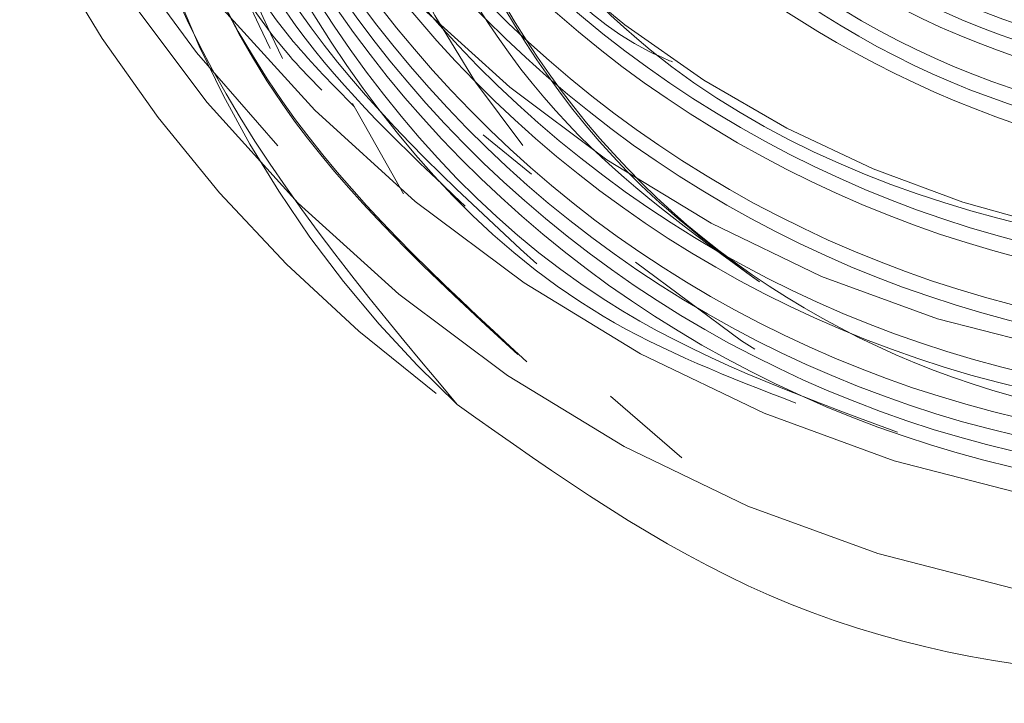
# Model space of a CAD drawing. Units: inches. Extents: x 0.89 to 10.13, y 0.55 to 5.5.
# Drawn here: x 2.15 to 2.16, y 4.63 to 4.63 of the extents above; entities that cross this region are included whole.
import ezdxf

# ---------------------------------------------------------------- set-up
doc = ezdxf.new("R2010")
doc.units = ezdxf.units.IN
doc.header["$MEASUREMENT"] = 0
doc.linetypes.add('HIDDEN', pattern=[0.07500000000000001, 0.05, -0.025])
doc.styles.add('SLDTEXTSTYLE0', font='TXT', dxfattribs={"width": 0.75})
doc.dimstyles.new('SLDDIMSTYLE4', dxfattribs={"dimtxt": 0.125, "dimasz": 0.13, "dimexe": 0, "dimexo": 0.0625, "dimgap": 0.03125, "dimtad": 0, "dimtih": 1, "dimtoh": 1, "dimdec": 4, "dimlfac": 16, "dimzin": 4, "dimdsep": 46, "dimtxsty": 'SLDTEXTSTYLE0', "dimsah": 1, "dimcen": 0.09, "dimazin": 1, "dimtfac": 1, "dimtofl": 0, "dimtmove": 0, "dimatfit": 3, "dimfxl": 0, "dimfrac": 2, "dimtolj": 1, "dimtzin": 12, "dimarcsym": 0})

# ---------------------------------------------------------------- blocks, each defined once
blk = doc.blocks.new('_D_5')
at = {"color": 7, "linetype": 'Continuous', "lineweight": 0}
for p, q in [((3.067295682677912, 4.970914343463231), (2.817295682677912, 4.970914343463231)), ((2.190175168316856, 4.692296150658312), (3.233256025224473, 4.692296150658312))]:
    blk.add_line(p, q, dxfattribs=at)
for radius, start, end in [(0.9680808569076225, 0, 16.72657044961273), (0.9680808569076229, 335.3086583436877, 350.0000000000012)]:
    blk.add_arc((2.140175168316851, 4.692296150658312), radius, start, end, dxfattribs=at)
for points in [[(3.108256025224473, 4.692296150658312), (3.119541231879019, 4.823340586292811), (3.079630293692717, 4.820672813234778)], [(3.093548701742181, 4.52419067402207), (3.043065485882697, 4.402735147525807), (3.081906833308602, 4.39317744224995)]]:
    blk.add_solid(points, dxfattribs=at)
at = {"color": 7, "linetype": 'Continuous', "lineweight": 0, "insert": (2.335004017485717, 5.032829071701405), "char_height": 0.125, "attachment_point": 1, "style": 'SLDTEXTSTYLE0'}
blk.add_mtext('10.00°', dxfattribs=at)

msp = doc.modelspace()

# ---------------------------------------------------------------- linework, layer by layer
at = {"color": 7, "linetype": 'HIDDEN', "lineweight": 0}
for p, q in [((2.154080280258823, 4.630108641531636), (2.153729353068961, 4.630731916482555)), ((2.154963581908523, 4.630244715569263), (2.154629780075942, 4.63051428050883)), ((2.156001014631238, 4.628286008289713), (2.155509512000952, 4.628711049612196))]:
    msp.add_line(p, q, dxfattribs=at)
at = {"color": 7, "linetype": 'HIDDEN', "lineweight": 0, "flags": 128}
msp.add_lwpolyline([(2.155682818839554, 4.62963648598511), (2.15641279295829, 4.629093582215668), (2.156505921467912, 4.629035418334966)], dxfattribs=at)
at = {"color": 7, "linetype": 'Continuous', "lineweight": 15}
for centre, radius in [((2.160430435497869, 4.637910205394319), 0.0180084025718416), ((2.160418535960876, 4.637920977265705), 0.01658901173406348)]:
    msp.add_circle(centre, radius, dxfattribs=at)
at = {"color": 7, "linetype": 'HIDDEN', "lineweight": 0}
for centre, radius in [((2.160328955954892, 4.637502127427623), 0.01793030889199727), ((2.160329500603466, 4.637505216283174), 0.01793030889199727), ((2.160335421210084, 4.637473910452946), 0.01659001769504191), ((2.160341519320556, 4.63750849455597), 0.01659001769504188), ((2.160370368206363, 4.637587272353303), 0.009761480563785242), ((2.160257439014344, 4.636946819079712), 0.009761480563786553), ((2.160359742746044, 4.637571315578374), 0.00871860125889034)]:
    msp.add_circle(centre, radius, dxfattribs=at)
for centre, radius, start, end in [((2.160280938594103, 4.637176539680224), 0.009763566358089086, 349.9957714805693, 223.6347096468048), ((2.160163389282476, 4.636537802902254), 0.009762835805094584, 279.9976418505224, 170.0094411366594), ((2.160276035973957, 4.63715715102132), 0.008719569922639753, 316.6260653187705, 214.8629142352096), ((2.160350408490548, 4.637480090167537), 0.007810093838871435, 55.15489516371322, 10.15592244768123), ((2.160159869346751, 4.636538229200106), 0.00975929528963062, 170.0083208199924, 233.1466309470749), ((2.159781247022451, 4.634388673301566), 0.006275169956758968, 141.565909946063, 218.9893722699007), ((2.159777683655622, 4.634363182811698), 0.007807705927314939, 181.9752223656783, 226.9847015167569)]:
    msp.add_arc(centre, radius, start, end, dxfattribs=at)
at = {"color": 7, "linetype": 'Continuous', "lineweight": 15}
msp.add_arc((2.160419900746031, 4.637885458590337), 0.01659260656702341, 234.2983362394411, 349.9748308316517, dxfattribs=at)
at = {"color": 7, "linetype": 'HIDDEN', "lineweight": 0}
for points, knots in [([(2.157226894372053, 4.643004337603265), (2.156790026168506, 4.64286722522398), (2.155377600303714, 4.642423931184009), (2.15357362404853, 4.640534318889905), (2.152261265775655, 4.637746182205941), (2.152161845596432, 4.634615350251427), (2.153260026637253, 4.631698779046175), (2.155397014406003, 4.62942026550284), (2.158245451306401, 4.628133407610757), (2.161372458536762, 4.628033614339268), (2.164301999782229, 4.629137509004211), (2.166588301481247, 4.63127794608415), (2.167883463779371, 4.634130114738698), (2.167990493195521, 4.63726081223768), (2.166893274855188, 4.640194442329459), (2.164759030721001, 4.642485407817205), (2.161912860255317, 4.643785952080115), (2.158788247324982, 4.643899100958876), (2.155861066118136, 4.642808650529023), (2.153577133638057, 4.640681633936425), (2.152284338099007, 4.637842892132409), (2.15217967610106, 4.634725619778948), (2.153279261682974, 4.631805415289545), (2.155415873106072, 4.629527875281762), (2.158264410847982, 4.628240756531615), (2.161391391057939, 4.628141033156834), (2.164320939543503, 4.629244909093011), (2.166607239302545, 4.631385351191304), (2.167902402120482, 4.63423751850119), (2.168009431397351, 4.637368216360475), (2.166912213094334, 4.64030184635571), (2.164777968950148, 4.642592811869324), (2.161931798487144, 4.643893356125303), (2.158807185556094, 4.644006505005916), (2.155880004349439, 4.642916054575571), (2.153596071869307, 4.640789037983105), (2.152303276330274, 4.637950296179054), (2.152198614332322, 4.634833023825601), (2.153298199914235, 4.631912819336196), (2.155434811337335, 4.629635279328419), (2.158283349079244, 4.628348160578268), (2.161410329289204, 4.628248437203484), (2.164339877774765, 4.629352313139664), (2.16662617753381, 4.631492755237955), (2.167921340351745, 4.634344922547843), (2.168028369628612, 4.637475620407127), (2.166931151325599, 4.640409250402362), (2.164796907181412, 4.642700215915977), (2.161950736718408, 4.644000760171957), (2.158826123787357, 4.644113909052567), (2.155898942580701, 4.643023458622226), (2.15361501010057, 4.640896442029759), (2.152322214561536, 4.638057700225706), (2.152217552563582, 4.634940427872253), (2.153317138145499, 4.632020223382849), (2.155453749568597, 4.629742683375071), (2.158302287310505, 4.628455564624922), (2.161429267520464, 4.628355841250137), (2.164358816006026, 4.629459717186316), (2.16664511576507, 4.631600159284611), (2.167940278583007, 4.634452326594497), (2.168047307859876, 4.637583024453781), (2.16695008955686, 4.640516654449016), (2.164815845412674, 4.642807619962632), (2.161969674949667, 4.644108164218608), (2.158845062018618, 4.644221313099225), (2.155917880811962, 4.643130862668877), (2.153633948331831, 4.641003846076411), (2.152341152792797, 4.638165104272358), (2.152236490794842, 4.635047831918905), (2.153336076376761, 4.6321276274295), (2.155472687799858, 4.629850087421723), (2.158321225541767, 4.628562968671571), (2.161448205751728, 4.628463245296792), (2.16437775423729, 4.629567121232967), (2.16666405399633, 4.631707563331264), (2.167959216814272, 4.634559730641149), (2.168066246091136, 4.637690428500434), (2.166969027788123, 4.64062405849567), (2.164834783643934, 4.642915024009284), (2.161988613180931, 4.644215568265262), (2.158864000249881, 4.644328717145873), (2.155936819043226, 4.643238266715532), (2.153652886563092, 4.641111250123066), (2.15236009102406, 4.638272508319012), (2.152255429026106, 4.635155235965559), (2.153355014608024, 4.632235031476155), (2.15549162603112, 4.629957491468374), (2.158340163773032, 4.628670372718227), (2.16146714398299, 4.628570649343442), (2.164396692468554, 4.629674525279622), (2.166682992227592, 4.631814967377918), (2.16797815504553, 4.634667134687803), (2.168085184322397, 4.637797832547086), (2.166987966019384, 4.640731462542321), (2.164853721875196, 4.643022428055933), (2.162007551412193, 4.644322972311913), (2.158882938481142, 4.64443612119253), (2.155955757274487, 4.643345670762181), (2.153671824794357, 4.641218654169715), (2.152379029255322, 4.638379912365664), (2.152274367257366, 4.635262640012211), (2.153373952839284, 4.632342435522807), (2.155510564262381, 4.630064895515024), (2.158359102004292, 4.628777776764878), (2.161486082214252, 4.628678053390097), (2.164415630699815, 4.629781929326275), (2.166701930458854, 4.631922371424571), (2.167997093276793, 4.634774538734456), (2.168104122553658, 4.637905236593739), (2.167006904250647, 4.640838866588974), (2.164872660106459, 4.643129832102587), (2.162026489643456, 4.644430376358568), (2.158901876712402, 4.644543525239185), (2.155974695505749, 4.643453074808835), (2.153690763025618, 4.641326058216369), (2.152397967486585, 4.638487316412316), (2.152293305488632, 4.635370044058864), (2.153392891070548, 4.63244983956946), (2.155529502493644, 4.630172299561678), (2.158378040235555, 4.628885180811531), (2.161505020445514, 4.628785457436747), (2.164434568931076, 4.629889333372928), (2.166720868690118, 4.632029775471222), (2.168016031508053, 4.634881942781107), (2.168123060784923, 4.638012640640391), (2.167025842481908, 4.640946270635625), (2.164891598337722, 4.643237236149241), (2.162045427874718, 4.644537780405218), (2.158920814943666, 4.644650929285833), (2.155993633737012, 4.643560478855488), (2.153709701256881, 4.641433462263022), (2.152416905717846, 4.63859472045897), (2.152312243719891, 4.635477448105517), (2.153411829301809, 4.632557243616112), (2.155548440724907, 4.630279703608335), (2.158396978466818, 4.628992584858182), (2.161523958676777, 4.628892861483399), (2.164453507162341, 4.629996737419578), (2.166739806921378, 4.632137179517875), (2.168034969739318, 4.634989346827759), (2.168141999016183, 4.638120044687044), (2.167044780713171, 4.641053674682278), (2.164910536568985, 4.643344640195896), (2.162064366105978, 4.64464518445187), (2.158939753174928, 4.644758333332489), (2.156012571968271, 4.643667882902141), (2.153728639488146, 4.641540866309671), (2.152435843949108, 4.638702124505623), (2.152331181951153, 4.63558485215217), (2.153430767533071, 4.632664647662765), (2.155567378956169, 4.630387107654984), (2.15841591669808, 4.629099988904838), (2.161542896908038, 4.629000265530053), (2.1644724453936, 4.630104141466233), (2.166758745152643, 4.632244583564526), (2.168053907970579, 4.635096750874412), (2.168160937247448, 4.638227448733697), (2.167063718944433, 4.64116107872893), (2.164929474800248, 4.643452044242546), (2.162083304337242, 4.644752588498523), (2.158958691406191, 4.644865737379139), (2.156031510199536, 4.643775286948792), (2.153747577719405, 4.641648270356328), (2.152454782180371, 4.638809528552274), (2.152350120182418, 4.635692256198822), (2.153449705764334, 4.632772051709417), (2.155586317187429, 4.630494511701636), (2.158434854929341, 4.629207392951487), (2.161561835139301, 4.629107669576709), (2.164491383624863, 4.630211545512884), (2.166777683383903, 4.63235198761118), (2.168072846201841, 4.635204154921064), (2.168179875478712, 4.638334852780349), (2.167082657175694, 4.641268482775583), (2.16494841303151, 4.643559448289199), (2.162102242568504, 4.644859992545177), (2.158977629637454, 4.644973141425789), (2.156050448430797, 4.643882690995448), (2.153766515950665, 4.641755674402982), (2.152473720411632, 4.638916932598929), (2.152369058413678, 4.635799660245476), (2.153468643995596, 4.632879455756071), (2.155605255418692, 4.630601915748288), (2.158453793160601, 4.629314796998144), (2.161580773370572, 4.629215073623353), (2.16451032185609, 4.630318949559555), (2.1667966216153, 4.632459391657766), (2.16809178443261, 4.635311558967963), (2.168198813711813, 4.638442256826088), (2.167101595400086, 4.641375886825649), (2.16496735128841, 4.643666852323116), (2.162121180704083, 4.644967396639358), (2.158996568225815, 4.64508054529506), (2.156069385329353, 4.643990095704098), (2.153785459155663, 4.641863075979018), (2.152492640080661, 4.63902434586605), (2.152388065920139, 4.63590702988087), (2.153487323688299, 4.632986988227286), (2.15562515852899, 4.630708840507949), (2.158469130414281, 4.629423989768204), (2.161613150633128, 4.62931580206336), (2.164479104939755, 4.630451267309384), (2.166405263600863, 4.631994972470769), (2.166904064125374, 4.633216477326127), (2.167016120177195, 4.633490889650584)], [0, 0, 0, 0, 0.002219784111113844, 0.00717671935684555, 0.01213365460257998, 0.0170905898483115, 0.02204752509404881, 0.02700446033978505, 0.03196139558551563, 0.03691833083124794, 0.04187526607698151, 0.046832201322716, 0.05178913656844791, 0.05674607181417747, 0.06170300705991406, 0.06665994230564559, 0.07161687755138525, 0.0765738127971174, 0.08153074804285342, 0.08648768328858657, 0.0914446185343179, 0.09640155378004973, 0.1013584890257829, 0.106315424271521, 0.11127235951725, 0.1162292947629825, 0.1211862300087146, 0.1261431652544491, 0.1311001005001835, 0.1360570357459147, 0.141013970991651, 0.145970906237387, 0.1509278414831177, 0.155884776728848, 0.1608417119745838, 0.1657986472203168, 0.17075558246605, 0.1757125177117817, 0.1806694529575143, 0.1856263882032453, 0.1905833234489779, 0.195540258694714, 0.2004971939404464, 0.2054541291861816, 0.2104110644319145, 0.2153679996776472, 0.2203249349233817, 0.2252818701691142, 0.23023880541485, 0.2351957406605807, 0.2401526759063164, 0.24510961115205, 0.2500665463977838, 0.255023481643517, 0.2599804168892472, 0.2649373521349809, 0.2698942873807117, 0.2748512226264442, 0.2798081578721778, 0.284765093117916, 0.2897220283636481, 0.2946789636093799, 0.2996358988551148, 0.3045928341008509, 0.3095497693465852, 0.3145067045923164, 0.319463639838052, 0.3244205750837862, 0.3293775103295206, 0.3343344455752572, 0.3392913808209868, 0.3442483160667186, 0.3492052513124514, 0.3541621865581851, 0.3591191218039179, 0.3640760570496527, 0.3690329922953867, 0.3739899275411228, 0.3789468627868559, 0.3839037980325918, 0.3888607332783237, 0.3938176685240505, 0.3987746037697894, 0.4037315390155209, 0.4086884742612558, 0.4136454095069891, 0.4186023447527235, 0.423559279998456, 0.4285162152441869, 0.4334731504899254, 0.4384300857356552, 0.4433870209813896, 0.4483439562271205, 0.4533008914728524, 0.4582578267185868, 0.4632147619643174, 0.4681716972100542, 0.473128632455785, 0.4780855677015191, 0.483042502947252, 0.487999438192986, 0.4929563734387167, 0.4979133086844536, 0.5028702439301883, 0.5078271791759194, 0.5127841144216548, 0.5177410496673878, 0.5226979849131227, 0.527654920158853, 0.5326118554045884, 0.5375687906503175, 0.5425257258960495, 0.5474826611417876, 0.5524395963875202, 0.5573965316332548, 0.5623534668789882, 0.5673104021247212, 0.5722673373704558, 0.5772242726161844, 0.5821812078619212, 0.5871381431076519, 0.5920950783533868, 0.5970520135991183, 0.6020089488448541, 0.6069658840905866, 0.6119228193363179, 0.6168797545820528, 0.6218366898277834, 0.6267936250735209, 0.631750560319251, 0.6367074955649863, 0.641664430810718, 0.6466213660564519, 0.6515783013021854, 0.6565352365479202, 0.6614921717936502, 0.6664491070393852, 0.6714060422851228, 0.6763629775308535, 0.6813199127765882, 0.6862768480223195, 0.6912337832680538, 0.696190718513788, 0.7011476537595206, 0.7061045890052549, 0.7110615242509899, 0.7160184594967244, 0.7209753947424562, 0.7259323299881876, 0.730889265233919, 0.7358462004796547, 0.7408031357253914, 0.7457600709711197, 0.7507170062168529, 0.7556739414625854, 0.7606308767083211, 0.7655878119540556, 0.7705447471997877, 0.7755016824455204, 0.7804586176912525, 0.7854155529369894, 0.7903724881827214, 0.7953294234284553, 0.800286358674187, 0.8052432939199226, 0.8102002291656565, 0.815157164411388, 0.820114099657119, 0.8250710349028536, 0.8300279701485889, 0.8349849053943201, 0.8399418406400531, 0.844898775885786, 0.8498557111315184, 0.8548126463772528, 0.8597695816229893, 0.8647265168687202, 0.8696834521144504, 0.8746403873601882, 0.879597322605918, 0.8845542578516528, 0.8895111930973906, 0.8944681283431208, 0.8994250635888551, 0.9043819988345885, 0.9093389340803237, 0.9142958693260553, 0.9192528045717921, 0.9242097398175245, 0.9291666750632556, 0.9341236103089924, 0.9390805455547214, 0.9440374808004569, 0.9489944160461857, 0.9539513512919228, 0.9589082865376546, 0.9638652217833904, 0.9688221570291241, 0.9737790922748563, 0.9787360275205903, 0.9836929627663227, 0.9886498980120568, 0.9936068332577902, 0.9985637685035219, 1, 1, 1, 1]), ([(2.168038130246897, 4.6388572248628), (2.168074446553143, 4.638009022989837), (2.168147975562339, 4.636291683046251), (2.16717915708921, 4.633838911198013), (2.165509944954826, 4.631833291957118), (2.163268421162861, 4.630533256747911), (2.160763670566091, 4.630054987616203), (2.158283560055459, 4.630450584733253), (2.156105890739992, 4.631636271710735), (2.15448702011228, 4.633452766199608), (2.153591330451788, 4.635678996857835), (2.153489823350024, 4.638030746521721), (2.154190070634118, 4.640245566916717), (2.155561985089723, 4.64207248529901), (2.157448878526985, 4.643299734419477), (2.159600776443724, 4.643819197625764), (2.161781205904196, 4.643589337026016), (2.163654559104296, 4.642618730568436), (2.16481537866696, 4.641660854978954), (2.165112929308515, 4.640998137026952), (2.165125572976772, 4.640969976489676)], [0, 0, 0, 0, 0.06304836889241776, 0.1276529629659482, 0.1921849245482212, 0.2554663409299697, 0.3179056682129029, 0.3797468705404155, 0.4401050254947013, 0.5004974932669966, 0.5587807181877412, 0.6170976490396096, 0.6739022544691309, 0.7301224866829662, 0.7854800650510888, 0.8396150849772835, 0.893521551073401, 0.9455809693898811, 0.9976875997769341, 1, 1, 1, 1]), ([(2.156867021816343, 4.642769945753013), (2.156548300722271, 4.642666372894164), (2.155258781871751, 4.642247325782525), (2.15355910397537, 4.640418289418763), (2.152241143705414, 4.637641089368697), (2.152143224562975, 4.634507326791637), (2.153241003453754, 4.63159154144267), (2.155378098785884, 4.629312815096742), (2.158226507582804, 4.628026022558744), (2.161353519663697, 4.627926180673511), (2.164283069610514, 4.629030204439325), (2.1665693316536, 4.631170173729539), (2.167864643874105, 4.634024084442112), (2.16797111325666, 4.637148281498728), (2.166875985128324, 4.640106171301948), (2.164733940179743, 4.642306598386288), (2.162719588175656, 4.643478172376177), (2.161553285991034, 4.643494599736738), (2.161405440612704, 4.643496682138168)], [0, 0, 0, 0, 0.02268345701715301, 0.0917753671240147, 0.1608672772309642, 0.2299591873378728, 0.2990510974447834, 0.3681430075517059, 0.4372349176586086, 0.5063268277655447, 0.5754187378724125, 0.6445106479793606, 0.7136025580862583, 0.7826944681931671, 0.8517863783000582, 0.9208782884069255, 0.9899701985138809, 1, 1, 1, 1]), ([(2.164413300403131, 4.640602519062615), (2.164156889892534, 4.640912448611489), (2.163416183113849, 4.641807758703226), (2.161559501716027, 4.642546475049196), (2.159272629564546, 4.642655619714971), (2.157099391136418, 4.64184388399558), (2.155410989134729, 4.640272924428943), (2.15445388839224, 4.638172998528236), (2.154376849424611, 4.635867482937865), (2.155191058558167, 4.633707682234057), (2.156772759052191, 4.632023613359531), (2.15888197781684, 4.631072654085033), (2.161195181497656, 4.631000530007207), (2.163370156192138, 4.631819556876781), (2.165039485272525, 4.633404884289756), (2.165998500086918, 4.635344918033597), (2.165949491551349, 4.636678232768014), (2.165928473672035, 4.63725004026746)], [0, 0, 0, 0, 0.03707542937989334, 0.1071017790974904, 0.1771281288150196, 0.2471544785326219, 0.3171808282501642, 0.3872071779677665, 0.4572335276853866, 0.5272598774029065, 0.5972862271205428, 0.6673125768380952, 0.7373389265557189, 0.8073652762732635, 0.8773916259909391, 0.9474179757084358, 1, 1, 1, 1]), ([(2.160463370984596, 4.642566833330442), (2.160077292750657, 4.642603249808316), (2.1589364479211, 4.642710858958071), (2.157118754407899, 4.641924272627207), (2.155429813420703, 4.640387567242615), (2.154472857364433, 4.638278462921828), (2.154395778637436, 4.635975406829741), (2.155210002122259, 4.633814946552875), (2.156791684970572, 4.632131056472296), (2.158900959966804, 4.631180041595072), (2.161213956366993, 4.631107961134203), (2.163389703952396, 4.631926869138675), (2.165056148749723, 4.633512628395102), (2.166003410643699, 4.635407922937973), (2.165960261008685, 4.636693867380901), (2.165942651326515, 4.637218670729082)], [0, 0, 0, 0, 0.04192438181072857, 0.1238847726101987, 0.2058451634096703, 0.287805554209153, 0.3697659450087063, 0.451726335808134, 0.533686726607606, 0.6156471174070727, 0.6976075082065888, 0.7795678990060283, 0.8615282898055626, 0.9434886806050559, 1, 1, 1, 1]), ([(2.159073837491184, 4.642621938894505), (2.158431600054836, 4.64243818100713), (2.157058665273033, 4.642045354957558), (2.15545182173476, 4.640473596358841), (2.154490973196081, 4.638391594329971), (2.15441493638436, 4.636081276360852), (2.155228884690489, 4.633922761300205), (2.156810626338304, 4.632238352231786), (2.158919941315215, 4.631287468089695), (2.161232718993189, 4.631215383676132), (2.163409301486775, 4.632034176756252), (2.16507262537359, 4.633620399662767), (2.166008468622016, 4.635470905932469), (2.16597120487888, 4.636709475968211), (2.165956828980996, 4.637187301190701)], [0, 0, 0, 0, 0.07638260792033788, 0.1632859332134312, 0.2501892585065445, 0.3370925837996777, 0.4239959090926692, 0.5108992343858182, 0.5978025596788624, 0.6847058849720449, 0.771609210265113, 0.8585125355582415, 0.945415860851324, 1, 1, 1, 1]), ([(2.156507149260627, 4.642535553902756), (2.156305659753373, 4.642467313058356), (2.155139196295744, 4.642072253025728), (2.153545377547852, 4.640299853501062), (2.152221435579276, 4.63753826206438), (2.152122154107478, 4.634392647646675), (2.153231364014307, 4.631508661046913), (2.155132193887046, 4.62933412777957), (2.156792494048813, 4.628719711208483), (2.157490245520314, 4.628461498822277)], [0, 0, 0, 0, 0.03518933357361689, 0.2037181601723658, 0.3722469867712019, 0.5407758133699473, 0.7093046399687292, 0.8778334665675471, 1, 1, 1, 1]), ([(2.164525594686134, 4.640354056256209), (2.164229564841835, 4.640715850457979), (2.163451952521004, 4.64166621284312), (2.161543082433697, 4.642442029780936), (2.159253016386685, 4.64254742286548), (2.157080633742619, 4.641736692381888), (2.155392002500212, 4.640165463453282), (2.154434962936525, 4.638065609764661), (2.154357908494417, 4.635760074687915), (2.155172118347097, 4.633600279717521), (2.156753831439088, 4.631916207395715), (2.15886299909275, 4.630965256176931), (2.161176394619539, 4.630893103323524), (2.163350653041114, 4.631712237239721), (2.165022655367158, 4.633297165241767), (2.165993720785222, 4.635281893487764), (2.165938877369783, 4.636662574946802), (2.165914296017553, 4.637281409805843)], [0, 0, 0, 0, 0.04260781266831559, 0.1119223643581493, 0.1812369160479317, 0.2505514677377608, 0.3198660194275094, 0.3891805711174137, 0.4584951228073085, 0.5278096744970514, 0.5971242261868454, 0.6664387778766784, 0.7357533295664812, 0.8050678812563189, 0.8743824329461701, 0.9436969846360115, 0.9999999999999999, 0.9999999999999999, 0.9999999999999999, 0.9999999999999999]), ([(2.164637888969134, 4.640105593449808), (2.164302495684882, 4.640519552878493), (2.163487938236981, 4.641524921058467), (2.16152638887046, 4.64233726235538), (2.159233476755986, 4.642439312348734), (2.157061856441076, 4.641629477594528), (2.155373021949505, 4.640058008839547), (2.154416033053321, 4.637958218727031), (2.154338979190362, 4.635652669172249), (2.155153136058949, 4.633492868537903), (2.156735060508165, 4.631808833349941), (2.158843435717018, 4.630857739259729), (2.161159789665822, 4.630786120758191), (2.163323006844144, 4.631603260138322), (2.165036215721181, 4.633195631932777), (2.165918313885538, 4.635285058296463), (2.166168008076435, 4.636924938473119), (2.165886852505794, 4.637660772695486), (2.165874956030239, 4.63769190789163)], [0, 0, 0, 0, 0.04747343656787355, 0.1152970054838542, 0.1831205743998097, 0.2509441433158178, 0.3187677122318159, 0.3865912811477571, 0.4544148500637216, 0.5222384189796554, 0.5900619878956185, 0.657885556811557, 0.7257091257275634, 0.7935326946435205, 0.8613562635595196, 0.9291798324754776, 0.9970034013915143, 1, 1, 1, 1]), ([(2.156147276704924, 4.642301162052508), (2.156061756271486, 4.64227070941523), (2.155018535220519, 4.64189923290385), (2.153533035194167, 4.640179005545149), (2.152201231775036, 4.637435297642509), (2.15210168229054, 4.634280929010158), (2.153219825698713, 4.631414075734932), (2.154919679341207, 4.629386540062391), (2.156331088250566, 4.628839795306985), (2.156788070509378, 4.628662771730286)], [0, 0, 0, 0, 0.01603736649965372, 0.1956318234361599, 0.37522628037272, 0.5548207373093463, 0.7344151942458221, 0.9140096511825364, 0.9999999999999999, 0.9999999999999999, 0.9999999999999999, 0.9999999999999999]), ([(2.164750183252137, 4.639857130643402), (2.164375642784409, 4.640323509316994), (2.163524106750562, 4.641383843994289), (2.161509463554159, 4.642232222680176), (2.159213999114941, 4.642331274759264), (2.157043062933986, 4.641522243347699), (2.155354044231339, 4.639950559136423), (2.154397108045505, 4.637850827506436), (2.154320027552217, 4.635545259477829), (2.155134238231748, 4.633385474256247), (2.156715974067537, 4.631701395891056), (2.158825049919163, 4.630750459096986), (2.161138789910301, 4.630678254588114), (2.163311762276511, 4.631497580701467), (2.164988564359665, 4.633081791570359), (2.165984502256353, 4.635155793586474), (2.165918051319113, 4.636631199195921), (2.165885940708592, 4.637344148882602)], [0, 0, 0, 0, 0.05334189128115863, 0.1212753933241909, 0.1892088953671512, 0.2571423974102557, 0.3250758994532777, 0.3930094014962988, 0.4609429035393366, 0.5288764055823819, 0.5968099076254862, 0.6647434096684639, 0.7326769117114831, 0.8006104137544799, 0.8685439157975094, 0.9364774178405602, 1, 1, 1, 1]), ([(2.159152087653669, 4.630455847929077), (2.159785124516333, 4.630388307146955), (2.161174848301314, 4.630240032951712), (2.163234745507408, 4.631082913803754), (2.164924721699491, 4.632649540213421), (2.165884404371179, 4.634767650108867), (2.165963745105043, 4.637085315912248), (2.165151950650798, 4.639258884804264), (2.163572493346744, 4.640956283747926), (2.161466090816353, 4.641920707592671), (2.159153582681981, 4.642006196355353), (2.156987213240913, 4.641200799211094), (2.155296971273869, 4.639628141247004), (2.154340361405741, 4.637528670360976), (2.154263198906028, 4.635223033109352), (2.15507741129357, 4.63306326403588), (2.156659222303731, 4.631379190301263), (2.15876799574985, 4.630428218836789), (2.161082870188647, 4.630356148378954), (2.163251607169731, 4.631174972958545), (2.164944216345725, 4.632761055911454), (2.165903193511499, 4.634873952441851), (2.165982723285103, 4.637193015162186), (2.165170878177812, 4.639366209751434), (2.163591434446201, 4.64106370898922), (2.161485028279086, 4.642028105960238), (2.159172521119169, 4.642113601923714), (2.157006151416999, 4.641308202850004), (2.155315909519913, 4.639735545402912), (2.154359299633043, 4.637636074378353), (2.15428213713835, 4.635330437163848), (2.155096349524547, 4.63317066808043), (2.156678160535069, 4.631486594348479), (2.158786933981091, 4.630535622883292), (2.161101808419913, 4.630463552425647), (2.163270545400993, 4.631282377005187), (2.164963154576975, 4.632868459958112), (2.165922131742788, 4.634981356488507), (2.166001661516263, 4.637300419208823), (2.165189816409468, 4.63947361379815), (2.163610372675989, 4.641171113035636), (2.161503966515849, 4.642135510007773), (2.159191459329903, 4.642221005967063), (2.157025089724878, 4.641415606908987), (2.155334847465236, 4.639842949403559), (2.154378238931453, 4.637743478596696), (2.154301071386958, 4.635437840569751), (2.155115302619274, 4.6332780745184), (2.156697043295118, 4.631593989470619), (2.158806079233738, 4.63064306023668), (2.161119974036847, 4.630570832169876), (2.163292367068176, 4.631390244954816), (2.164971331678884, 4.632974132695285), (2.16598004061075, 4.635092721581799), (2.16590781292747, 4.636615485229349), (2.165871763054114, 4.637375518420978)], [0, 0, 0, 0, 0.01583459855817769, 0.03476214347027747, 0.05368968838239407, 0.07261723329450301, 0.09154477820662671, 0.110472323118724, 0.1293998680308219, 0.1483274129429325, 0.1672549578550405, 0.1861825027671548, 0.2051100476792586, 0.2240375925913689, 0.2429651375034664, 0.2618926824155807, 0.2808202273277005, 0.2997477722397947, 0.3186753171519186, 0.3376028620640158, 0.3565304069761147, 0.3754579518882301, 0.3943854968003525, 0.4133130417124513, 0.4322405866245533, 0.4511681315366829, 0.4700956764487902, 0.4890232213609043, 0.5079507662730177, 0.5268783111851173, 0.5458058560972229, 0.5647334010093427, 0.5836609459214643, 0.6025884908335506, 0.6215160357456634, 0.6404435806577554, 0.6593711255698664, 0.6782986704819711, 0.6972262153940922, 0.7161537603061966, 0.7350813052182805, 0.754008850130406, 0.7729363950425074, 0.7918639399546333, 0.8107914848667439, 0.8297190297788498, 0.8486465746909521, 0.8675741196030649, 0.8865016645151876, 0.9054292094272849, 0.9243567543393887, 0.9432842992514943, 0.9622118441636166, 0.9811393890757141, 1, 1, 1, 1]), ([(2.163212817465819, 4.6311615526188), (2.163781105708201, 4.631614508526291), (2.164946052795635, 4.632543033218189), (2.165858613939698, 4.634669180622125), (2.165946643112945, 4.636975518104998), (2.1651325196631, 4.639152121240084), (2.163553689902062, 4.640848711531977), (2.161447106195203, 4.641813335740722), (2.159134695223692, 4.641898831699183), (2.156968118307645, 4.641093205407818), (2.155278609077661, 4.639521456836361), (2.154319275736269, 4.63741857752691), (2.154252274392559, 4.635125664576337), (2.155009065836429, 4.632973851211294), (2.156091774136651, 4.631990208986484), (2.156611932088507, 4.631517644654141)], [0, 0, 0, 0, 0.07396474138795779, 0.1516220178894175, 0.2292792943909381, 0.3069365708923968, 0.3845938473938718, 0.4622511238953983, 0.539908400396883, 0.6175656768984239, 0.6952229533999178, 0.77288022990139, 0.8505375064028663, 0.92819478290433, 1, 1, 1, 1]), ([(2.161346402981998, 4.63031259041593), (2.161958052865714, 4.630492378310275), (2.163300535132724, 4.630886986510824), (2.164883449331764, 4.632453806468384), (2.165847437742687, 4.634547730961173), (2.165925625211594, 4.636871877688218), (2.165114138077944, 4.639043708288234), (2.163534604756464, 4.64074157947624), (2.161428198975179, 4.641705852635614), (2.159115779861811, 4.641791471895433), (2.156949057587621, 4.640985703447989), (2.155260137932067, 4.639414400199506), (2.154298591651099, 4.637309881754233), (2.154239852491253, 4.635023080023979), (2.15490717856451, 4.633026743954211), (2.155843567185299, 4.632156530853043), (2.15622442589137, 4.631802587812343)], [0, 0, 0, 0, 0.0618910910333119, 0.1358419161191691, 0.209792741205051, 0.28374356629093, 0.3576943913768387, 0.4316452164626499, 0.5055960415485665, 0.5795468666344076, 0.6534976917202976, 0.7274485168061511, 0.8013993418920178, 0.8753501669779052, 0.949300992063689, 1, 1, 1, 1]), ([(2.155447873730033, 4.641702435186573), (2.154800937094635, 4.641183957755826), (2.153354080495241, 4.640024396755156), (2.152199118303711, 4.637283848485403), (2.152096819950984, 4.634210305835921), (2.153055366274006, 4.631414725586644), (2.154405541372828, 4.630171800981704), (2.155001150098327, 4.629623504141918)], [0, 0, 0, 0, 0.1758885902475245, 0.39337015966161, 0.6108517290757904, 0.8283332984899326, 1, 1, 1, 1]), ([(2.162938199588071, 4.630612949105646), (2.162978528625426, 4.630627741027722), (2.163726734448815, 4.630902168660096), (2.164805327010815, 4.632173192040558), (2.16579633295219, 4.634214373041029), (2.165867278531814, 4.636552650956875), (2.165057741424843, 4.638720700294003), (2.16347764988593, 4.640419565344759), (2.161371526947696, 4.641383644316013), (2.159058534679559, 4.641469046465571), (2.156893822181393, 4.640664340647297), (2.155197436576512, 4.639089003992394), (2.154263744316822, 4.636999556543638), (2.154116595241538, 4.634880314589587), (2.154657868043305, 4.633700098496278), (2.154883242062278, 4.633208682627352)], [0, 0, 0, 0, 0.004840259222618126, 0.0897990721973641, 0.1747578851721152, 0.2597166981468107, 0.3446755111215659, 0.4296343240962967, 0.5145931370711022, 0.5995519500457506, 0.6845107630205478, 0.7694695759952674, 0.8544283889700205, 0.9393872019446992, 1, 1, 1, 1]), ([(2.155219280922754, 4.64139979413415), (2.15465045943017, 4.640939522994274), (2.153285599312576, 4.639835124285211), (2.152180955906524, 4.637171496324606), (2.152086810317418, 4.634111088190989), (2.152928043260471, 4.631513864885835), (2.154089092034127, 4.630417372805236), (2.154506249743134, 4.630023409920415)], [0, 0, 0, 0, 0.167136336733124, 0.4010356907780991, 0.634935044823142, 0.8688343988680421, 0.9999999999999999, 0.9999999999999999, 0.9999999999999999, 0.9999999999999999]), ([(2.163148010914883, 4.630652538746036), (2.163705090745835, 4.631097219516805), (2.164858401547813, 4.632017832879318), (2.165763526334761, 4.634132498410047), (2.165852055904749, 4.636438406219598), (2.165037809162961, 4.638615129594185), (2.163458972172947, 4.640311668601394), (2.161352540673937, 4.641276377709371), (2.159039528100007, 4.641361585355595), (2.156875205385787, 4.640557027413924), (2.155177280950912, 4.638981293755942), (2.15424935422726, 4.636893286442894), (2.154089803972267, 4.634859276132339), (2.154586891548728, 4.633756373679698), (2.154772980709604, 4.633343492325068)], [0, 0, 0, 0, 0.08101623482714639, 0.1677262280384268, 0.2544362212497971, 0.341146214461066, 0.4278562076722592, 0.5145662008836605, 0.6012761940949943, 0.6879861873062871, 0.7746961805175503, 0.8614061737288421, 0.9481161669401527, 1, 1, 1, 1]), ([(2.163333407683252, 4.630736627261871), (2.163814065249992, 4.631124544771478), (2.164887780840676, 4.631991093239217), (2.16574164310273, 4.634027599030411), (2.165833906334932, 4.636330330937537), (2.16501866128669, 4.638507905822139), (2.163440083860284, 4.640204214691718), (2.161333612413298, 4.64116899284021), (2.159020500067657, 4.641254154461993), (2.156856616388258, 4.640449711577572), (2.155157035585803, 4.63887356371504), (2.15423529529764, 4.636787098162948), (2.154063082367781, 4.634831408790386), (2.154519311152979, 4.633799802312351), (2.154669798329887, 4.633459526662067)], [0, 0, 0, 0, 0.07170629533779838, 0.1601809116968637, 0.2486555280559951, 0.3371301444151601, 0.425604760774259, 0.5140793771335095, 0.6025539934926135, 0.6910286098517727, 0.7795032262108718, 0.8679778425699891, 0.9564524589291099, 1, 1, 1, 1]), ([(2.154990688115465, 4.641097153081715), (2.154499674464606, 4.640695512107907), (2.153217186720907, 4.639646458531953), (2.152159393640144, 4.637055873354717), (2.152090749805577, 4.634022595276781), (2.152732153648709, 4.631725644707278), (2.153595445272768, 4.630857811691603), (2.153740661826467, 4.630711831218481)], [0, 0, 0, 0, 0.1622919522282222, 0.4238933872197162, 0.6854948222110621, 0.9470962572020989, 1, 1, 1, 1]), ([(2.163585538020401, 4.630883255147432), (2.16396550931045, 4.631195280356527), (2.164933527249615, 4.631990198308981), (2.165718054058122, 4.633924150976168), (2.16581621182589, 4.636221866273138), (2.164999398979881, 4.638400788254064), (2.163421198208981, 4.640096725348503), (2.16131478793774, 4.641061643501226), (2.159001054233617, 4.641146616881228), (2.156839594812402, 4.64034278695971), (2.1551309383357, 4.638764375487345), (2.154243076486357, 4.636686351411663), (2.154008763875639, 4.635011416769309), (2.154315143857368, 4.634238702449043), (2.154344568547839, 4.63416449107411)], [0, 0, 0, 0, 0.0600943324997698, 0.1530968086945688, 0.2460992848893359, 0.3391017610842068, 0.4321042372789234, 0.525106713473835, 0.6181091896686827, 0.7111116658635147, 0.8041141420583522, 0.8971166182531912, 0.9901190944480067, 0.9999999999999999, 0.9999999999999999, 0.9999999999999999, 0.9999999999999999]), ([(2.163837668357556, 4.631029883032998), (2.164118011634788, 4.631265116091254), (2.164980168585001, 4.63198854280617), (2.165693326949239, 4.633821666696409), (2.165798835737897, 4.636113145782256), (2.164980001053162, 4.638293730217439), (2.163402536616271, 4.639989253705974), (2.161295202847719, 4.640954163828058), (2.158984426798836, 4.641039582936514), (2.156812060253975, 4.640233978131808), (2.155144074616623, 4.638662220463741), (2.154182726714984, 4.636717712735057), (2.154235342592477, 4.635374440974563), (2.15425830042221, 4.634788332639338)], [0, 0, 0, 0, 0.04698197363641258, 0.1444865577135672, 0.2419911417908617, 0.3394957258681313, 0.4370003099453048, 0.5345048940225676, 0.6320094780997295, 0.7295140621769829, 0.827018646254104, 0.9245232303314415, 1, 1, 1, 1]), ([(2.154762095308175, 4.640794512029277), (2.154348166380952, 4.640451745093086), (2.153147587715744, 4.639457567968305), (2.152142174796499, 4.636942652298497), (2.152080266782217, 4.63392355800428), (2.152662110166519, 4.631704166159683), (2.153443098365594, 4.630898856430616), (2.153516449032733, 4.630823221477423)], [0, 0, 0, 0, 0.1449625940903312, 0.4204562336002926, 0.6959498731101316, 0.9714435126196832, 1, 1, 1, 1]), ([(2.164215886195343, 4.631205017749035), (2.164346448995545, 4.631319694638448), (2.165045619869131, 4.631933795598496), (2.16564319316176, 4.633617282686441), (2.165764243113928, 4.635895544639207), (2.164941246561376, 4.63807967023977), (2.163364888432244, 4.639774246199864), (2.161257291300467, 4.640739405270327), (2.158946462396722, 4.640824776113714), (2.156774570634536, 4.640019115420913), (2.155104738721342, 4.638447629570286), (2.154134883975306, 4.636471820075616), (2.15419164329785, 4.63509535533152), (2.154217170848779, 4.634476289206656)], [0, 0, 0, 0, 0.02285446400529625, 0.1223868938110369, 0.2219193236168462, 0.3214517534226152, 0.4209841832282752, 0.5205166130340739, 0.6200490428397862, 0.7195814726455841, 0.8191139024513413, 0.918646332257046, 1, 1, 1, 1]), ([(2.163536098495558, 4.630478298566088), (2.163906346775485, 4.630782913549576), (2.164864096844275, 4.631570884857497), (2.165641791907699, 4.633494964540303), (2.165740606608896, 4.635792136702142), (2.164923564447991, 4.637971195854253), (2.163345624003242, 4.639667127399083), (2.161238401742289, 4.640631930579056), (2.158927655670865, 4.640717369399665), (2.156755057708575, 4.639911792688463), (2.155087967763469, 4.638339902934222), (2.154130542018525, 4.636410010354577), (2.15418122038254, 4.635082229717468), (2.154203003895658, 4.634511498450014)], [0, 0, 0, 0, 0.0606897179543989, 0.156990821286404, 0.2532919246184479, 0.3495930279505325, 0.4458941312825883, 0.542195234614592, 0.6384963379465858, 0.7347974412787038, 0.8310985446107766, 0.9273996479428275, 1, 1, 1, 1]), ([(2.159883413228737, 4.628922450873653), (2.160187817330759, 4.628939261956631), (2.161244917700436, 4.62899764159709), (2.16298767895091, 4.629677550317369), (2.164678757578355, 4.631255728809958), (2.165638145373764, 4.633370743570207), (2.165717563177397, 4.635689237831436), (2.164905755320369, 4.637862588027255), (2.163326274557662, 4.63956003329786), (2.161219979264661, 4.64052449053103), (2.158907065639386, 4.640609799413074), (2.156742210924541, 4.639805088402929), (2.15504631554351, 4.63822986578303), (2.154110804605099, 4.636139967386133), (2.153967707197078, 4.63399094501716), (2.154524361100364, 4.632783771829651), (2.154763571654659, 4.632265014006144)], [0, 0, 0, 0, 0.03073560652745141, 0.1067351616043903, 0.1827347166813803, 0.2587342717583093, 0.3347338268352468, 0.4107333819122783, 0.4867329369892301, 0.5627324920662711, 0.63873204714314, 0.7147316022201883, 0.7907311572971385, 0.8667307123741679, 0.942730267451084, 1, 1, 1, 1]), ([(2.154533502500889, 4.640491870976845), (2.154195318641316, 4.640207940600499), (2.153074312009687, 4.639266772576668), (2.152158164212396, 4.636852829856725), (2.151952906410646, 4.633772310732711), (2.152819516691877, 4.631941777753528), (2.153245357705251, 4.631042277671712)], [0, 0, 0, 0, 0.1271301443649144, 0.4214090379512361, 0.7156879315374501, 1, 1, 1, 1]), ([(2.154307780267465, 4.640191903094044), (2.154044422489303, 4.639967253337737), (2.153004447196708, 4.639080132411681), (2.152147583826991, 4.636741125935978), (2.151928227052852, 4.63372850448402), (2.152763421652064, 4.631953894758388), (2.153159999571654, 4.631111251578295)], [0, 0, 0, 0, 0.1045578308249476, 0.4128891178553883, 0.7212204048856778, 1, 1, 1, 1]), ([(2.154267715699742, 4.640064825531305), (2.154012243618335, 4.639846459435453), (2.152981716066999, 4.638965610628746), (2.152108484133645, 4.636619487900289), (2.151977300784333, 4.633571461201409), (2.152938925443904, 4.630776969952269), (2.154281310654768, 4.629540157229302), (2.154869923155891, 4.628997836422731)], [0, 0, 0, 0, 0.08018909898528444, 0.3234681275779361, 0.5667471561705794, 0.8100261847634134, 1, 1, 1, 1]), ([(2.154460744131685, 4.632512063387725), (2.154873962098005, 4.632009873040209), (2.1559379141853, 4.630716835195758), (2.158536129794224, 4.629670734759617), (2.161633761430138, 4.629545324501634), (2.164571124820365, 4.630655834159707), (2.166855513534793, 4.632795428253624), (2.168150505626515, 4.63564435385913), (2.168224949662325, 4.637779760948027), (2.168044610001033, 4.638819853472675), (2.168038130246898, 4.638857224862801)], [0, 0, 0, 0, 0.0951703849938459, 0.2450443543500537, 0.3949183237064903, 0.5447922930628157, 0.6946662624192542, 0.8445402317754847, 0.9944142011318291, 1, 1, 1, 1]), ([(2.152695251518765, 4.638657289275509), (2.152598468355902, 4.637781923202199), (2.152389029830776, 4.635887633184018), (2.153527029004123, 4.633090525682147), (2.155635081266643, 4.630820675308381), (2.158503363535421, 4.629517537391535), (2.161579924798488, 4.62947420104953), (2.163927432626962, 4.630148956049979), (2.16483807423119, 4.631065057312763), (2.165027929424563, 4.631256050763521)], [0, 0, 0, 0, 0.1403196687057858, 0.3036514161198858, 0.4669831635341298, 0.630314910948361, 0.7936466583626531, 0.9569784057768528, 1, 1, 1, 1]), ([(2.154451316534369, 4.628654410164529), (2.155143107836666, 4.628162643452491), (2.156543068253118, 4.627167467698333), (2.159125476230633, 4.626645202184198), (2.161712422117977, 4.626953828819351), (2.164018891548606, 4.628126175479021), (2.165774927047587, 4.629963022170728), (2.166794656249563, 4.632262739257547), (2.166945259836249, 4.634708053103895), (2.166518650125246, 4.636666162387117), (2.165830267279092, 4.6375562036894), (2.165635798195456, 4.637807641559214)], [0, 0, 0, 0, 0.1202928121238504, 0.243433496197522, 0.3666255005369602, 0.4872534800535273, 0.6064499781731755, 0.7243307376422639, 0.839553695418599, 0.9546737022878338, 1, 1, 1, 1]), ([(2.152489298253789, 4.637489270268161), (2.152392557334291, 4.636613848405553), (2.152183210223702, 4.634719437659469), (2.153320437301372, 4.631923349836688), (2.155431510047396, 4.629649510418604), (2.158288520525302, 4.628361258752006), (2.161407148468353, 4.628262366453335), (2.164361633285553, 4.629364051001525), (2.16655653998495, 4.631512427575656), (2.167723895926395, 4.63352673600177), (2.167738573895663, 4.634690922611175), (2.167740386515868, 4.63483469101201)], [0, 0, 0, 0, 0.1073885442720163, 0.2323885442719748, 0.3573885442720209, 0.4823885442720249, 0.6073885442720521, 0.7323885442720206, 0.8573885442720798, 0.982388544272027, 1, 1, 1, 1]), ([(2.153929643333829, 4.636336145709739), (2.153798336443595, 4.635665510215657), (2.153531957441587, 4.634305008772768), (2.154030235241128, 4.632267111946668), (2.155061981862928, 4.630573072527259), (2.156073211216756, 4.629837488053493), (2.156538291752339, 4.62949918100205)], [0, 0, 0, 0, 0.2587862448687315, 0.5249931783367194, 0.7815367738401877, 1, 1, 1, 1]), ([(2.152262039478643, 4.636200421708329), (2.152168905492999, 4.635329072314882), (2.151967363778354, 4.633443474381991), (2.15296727033409, 4.630764254623407), (2.154324590501982, 4.629509265676296), (2.154931785700288, 4.628947848200419)], [0, 0, 0, 0, 0.3219362039795624, 0.6966691493811131, 0.9999999999999999, 0.9999999999999999, 0.9999999999999999, 0.9999999999999999]), ([(2.154451316534369, 4.628654410164528), (2.153795482234438, 4.629437782294195), (2.152483813634576, 4.631004526553528), (2.151780713794353, 4.633648077150305), (2.152120953453189, 4.635178793865888), (2.152239093341463, 4.635710297754577)], [0, 0, 0, 0, 0.3949567804627502, 0.7899135609255383, 1, 1, 1, 1]), ([(2.160875627915225, 4.628618083239162), (2.160574238975373, 4.628575238335786), (2.159527609322164, 4.628426451368409), (2.157690509908077, 4.62875318838222), (2.155717553119552, 4.629972966071026), (2.154400632868229, 4.631854581217675), (2.153847144956707, 4.633779176215259), (2.154101783433482, 4.634915753607094), (2.154190200407855, 4.635310402268995)], [0, 0, 0, 0, 0.08192672578313413, 0.2845059299019083, 0.4870851340207641, 0.6896643381392977, 0.8922435422580111, 1, 1, 1, 1]), ([(2.156538291752342, 4.629499181002047), (2.15629373063459, 4.629682306077096), (2.155444446258111, 4.630318242266015), (2.154401650800918, 4.631846564091509), (2.153844373359584, 4.633765104750859), (2.154099311948117, 4.634902161615926), (2.154187833128948, 4.635296976763164)], [0, 0, 0, 0, 0.1377286439242985, 0.4782885626052173, 0.8188484812863527, 1, 1, 1, 1]), ([(2.154465709959386, 4.632490821804007), (2.154837001623672, 4.631930339791262), (2.155241411292253, 4.631319864612792), (2.155884442767159, 4.631041356525954), (2.155937102040173, 4.6310185488813)], [0, 0, 0, 0, 0.9181077831036252, 1, 1, 1, 1])]:
    msp.add_open_spline(points, degree=3, knots=knots, dxfattribs=at)

# ---------------------------------------------------------------- dimensions: what is measured, and where the dimension line sits
at = {"color": 7, "linetype": 'Continuous', "lineweight": 0}
dim = msp.add_angular_dim_2l(base=(3.064231054331761, 4.403676565335005), line1=((3.971302084073932, 4.369419070308878), (2.140175168316855, 4.692296150658312)), line2=((2.140175168316855, 4.692296150658312), (1.183412085362241, 4.692296150658312)), dimstyle='SLDDIMSTYLE4', dxfattribs=at)
dim.commit()
dim.dimension.update_dxf_attribs({"geometry": '_D_5', "text_midpoint": (3.067295682677912, 4.970914343463231), "dimtype": 162})

doc.saveas('drawing.dxf')
